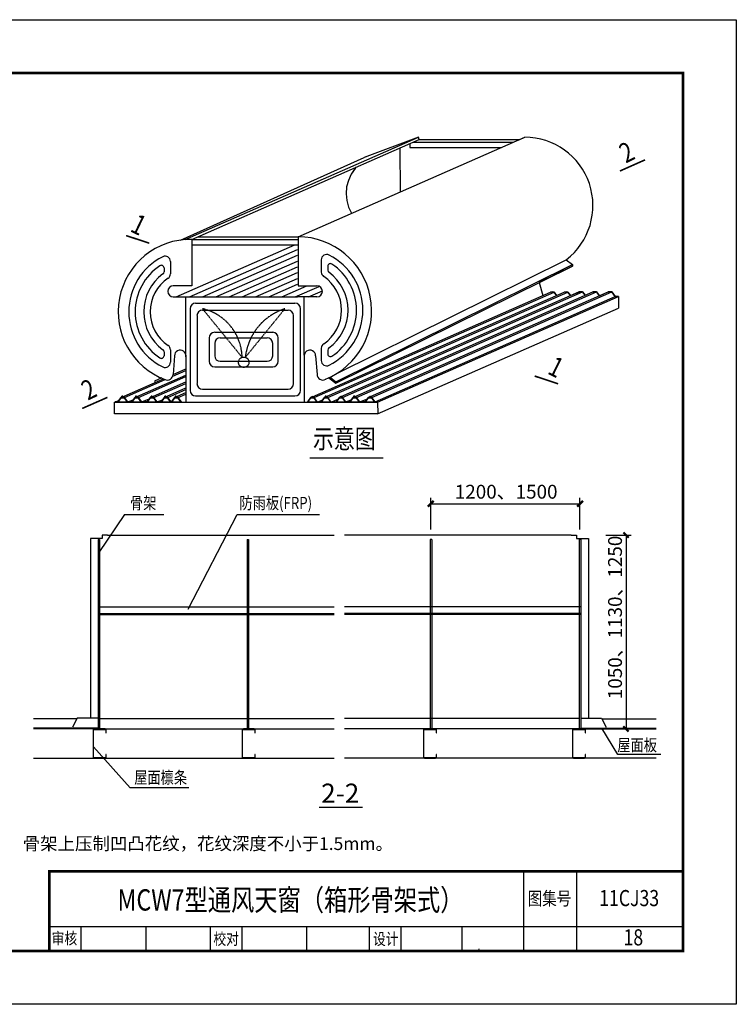
# Model space of a CAD drawing. Units: millimetres. Extents: x 2399238 to 2580238, y 430040 to 582648.
# Drawn here: x 2566778 to 2580238, y 477041 to 495541 of the extents above; entities that cross this region are included whole.
import ezdxf

# ---------------------------------------------------------------- set-up
doc = ezdxf.new("R2010")
doc.units = ezdxf.units.MM
doc.header["$LTSCALE"] = 50
doc.header["$MEASUREMENT"] = 0
doc.linetypes.add('DASH', pattern=[0.35, 0.25, -0.1])
doc.layers.get('0').update_dxf_attribs({"linetype": 'CONTINUOUS'})
for name, color, linetype in [('DIM_LEAD', 3, 'CONTINUOUS'), ('DIM_SYMB', 3, 'CONTINUOUS'), ('PUB_DIM', 3, 'CONTINUOUS'), ('PUB_TEXT', 3, 'CONTINUOUS'), ('中粗线', 30, 'CONTINUOUS'), ('内容', 7, 'CONTINUOUS'), ('图框01', 1, 'CONTINUOUS'), ('图框03', 7, 'CONTINUOUS'), ('收边件', 9, 'CONTINUOUS'), ('构造线层', 7, 'CONTINUOUS'), ('粗线', 2, 'CONTINUOUS'), ('防雨板', 4, 'CONTINUOUS'), ('骨架板', 7, 'CONTINUOUS')]:
    doc.layers.add(name, color=color, linetype=linetype)
doc.layers.add('xx', color=6, linetype='CONTINUOUS', lineweight=40)
doc.styles.add('样式 3', font='simsun.ttc', dxfattribs={"width": 0.8})

# ---------------------------------------------------------------- blocks, each defined once
blk = doc.blocks.new('_ARCHTICK')
at = {"color": 0, "linetype": 'ByBlock', "const_width": 0.4}
blk.add_lwpolyline([(-0.5, -0.5), (0.5, 0.5)], dxfattribs=at)

msp = doc.modelspace()

# ---------------------------------------------------------------- linework, layer by layer
at = {"lineweight": -3, "ltscale": 0.5}
for p, q in [((2574169, 493242, -23412), (2576053, 493242, -23248)), ((2574107, 493214, -22431), (2574107, 493142, -22431)), ((2574107, 493142, -23418), (2575826, 493142, -23268)), ((2570013, 491414, 146), (2572011, 491414, 320)), ((2570127, 491464, 155), (2572010, 491464, 320)), ((2570011, 491314, 145), (2572010, 491314, 320)), ((2569321, 488725, -3611), (2569477, 488794, -4477)), ((2572714, 488737, -4625), (2572714, 488710, -4625)), ((2572241, 488441, 119), (2572186, 488364, -131))]:
    msp.add_line(p, q, dxfattribs=at)
for p, q in [((2578056, 492700, -131), (2578523, 492907, -131)), ((2576451, 488845, -3931), (2576888, 488701, -3931))]:
    msp.add_line(p, q)
at = {"lineweight": -3, "ltscale": 5}
for p, q in [((2569610, 490998, 1892), (2569610, 490767, 1892)), ((2572443, 491030), (2572443, 490799)), ((2569489, 490876, 1892), (2569489, 490803, 1892)), ((2572564, 490908), (2572564, 490835)), ((2569610, 489337, 1892), (2569610, 489106, 1892)), ((2572443, 489369), (2572443, 489138)), ((2572564, 489333), (2572564, 489260)), ((2569489, 489301, 1892), (2569489, 489228, 1892))]:
    msp.add_line(p, q, dxfattribs=at)
at = {"linetype": 'DASH'}
for p, q in [((2570211, 490110), (2570955, 489198)), ((2571760, 490110), (2571016, 489198))]:
    msp.add_line(p, q, dxfattribs=at)
at = {"const_width": 10}
for points, elevation in [([(2578056, 492700), (2578523, 492907)], -131), ([(2568776, 491485), (2569212, 491342)], -7518), ([(2576451, 488845), (2576888, 488701)], -3931), ([(2567959, 488239), (2568426, 488445)], 15106)]:
    msp.add_lwpolyline(points, dxfattribs=dict(at, elevation=elevation))
at = {"linetype": 'DASH'}
msp.add_circle((2570986, 489105), 98.3, dxfattribs=at)
at = {"lineweight": -3, "ltscale": 5}
for centre, radius, start, end in [((2569989, 490052, 1892), 1161, 116.8687, 243.1313), ((2569510, 490998, 1892), 100, 0, 116.8687), ((2572543, 491030), 100, 63.1313, 180), ((2572064, 490084), 1161, 296.8687, 63.1313), ((2569989, 490052, 1892), 1041, 123.7043, 236.2957), ((2569439, 490876, 1892), 50, 0, 123.7043), ((2572614, 490908), 50, 56.2957, 180), ((2572614, 490835), 50, 180, 233.7947), ((2572064, 490084), 1041, 303.7043, 56.2957), ((2569989, 490052, 1892), 881, 126.2053, 233.7947), ((2569989, 490052, 1892), 761, 123.8463, 236.1537), ((2569439, 490803, 1892), 50, 306.2053, 0), ((2569510, 490767, 1892), 100, 303.8463, 0), ((2572543, 490799), 100, 180, 236.1537), ((2572064, 490084), 761, 303.8463, 56.1537), ((2572064, 490084), 881, 306.2053, 53.7947), ((2569439, 489301, 1892), 50, 0, 53.7947), ((2569510, 489337, 1892), 100, 0, 56.1537), ((2572543, 489369), 100, 123.8463, 180), ((2572614, 489333), 50, 126.2053, 180), ((2569439, 489228, 1892), 50, 236.2957, 0), ((2572614, 489260), 50, 180, 303.7043), ((2569510, 489106, 1892), 100, 243.1313, 0), ((2572543, 489138), 100, 180, 296.8687)]:
    msp.add_arc(centre, radius, start, end, dxfattribs=at)
at = {"linetype": 'DASH'}
for centre, radius, start, end in [((2569996, 489175), 960, 1.3782, 77.0284), ((2572082, 489088), 1071, 107.4691, 174.1213)]:
    msp.add_arc(centre, radius, start, end, dxfattribs=at)
at = {"layer": 'DIM_LEAD'}
for p, q in [((2568745, 486247), (2568266, 485527)), ((2568745, 486247), (2569488, 486247)), ((2569944, 484463), (2570862, 486247)), ((2570862, 486247), (2572408, 486247)), ((2578014, 481733), (2577715, 482232)), ((2578822, 481733), (2578014, 481733))]:
    msp.add_line(p, q, dxfattribs=at)
at = {"layer": 'DIM_LEAD', "lineweight": -3, "ltscale": 0.5}
msp.add_line((2568853, 481108), (2568164, 481879), dxfattribs=at)
at = {"layer": 'DIM_LEAD', "ltscale": 0.5}
msp.add_line((2569955, 481108), (2568853, 481108), dxfattribs=at)
at = {"layer": 'DIM_SYMB', "color": 3, "const_width": 30}
for points, elevation in [([(2578056, 492700), (2578523, 492907)], -131), ([(2568776, 491485), (2569212, 491342)], -7518), ([(2576451, 488845), (2576888, 488701)], -3931), ([(2567959, 488239), (2568426, 488445)], 15106)]:
    msp.add_lwpolyline(points, dxfattribs=dict(at, elevation=elevation))
at = {"layer": 'DIM_SYMB', "color": 3, "const_width": 25}
for points in [[(2572225, 487306), (2573609, 487306)], [(2572401, 480744), (2573222, 480744)]]:
    msp.add_lwpolyline(points, dxfattribs=at)
at = {"layer": 'PUB_DIM'}
for p, q in [((2574501, 485962), (2574501, 486556)), ((2577301, 485962), (2577301, 486556)), ((2574501, 486446), (2577301, 486446)), ((2577787, 485856), (2578266, 485856)), ((2578166, 485856), (2578166, 482214)), ((2577416, 482214), (2578266, 482214))]:
    msp.add_line(p, q, dxfattribs=at)
at = {"layer": 'PUB_TEXT'}
for p, q in [((2554238, 495541), (2580238, 495541)), ((2580238, 495541), (2580238, 477041)), ((2567851, 482406), (2567038, 482406)), ((2577713, 482407), (2578731, 482407)), ((2568249, 482232), (2567038, 482232)), ((2568249, 482214), (2567038, 482214)), ((2568158, 482214), (2572686, 482214)), ((2577406, 482214), (2572879, 482214)), ((2577316, 482232), (2578731, 482232)), ((2577316, 482214), (2578731, 482214)), ((2567038, 481666), (2572686, 481666)), ((2578731, 481666), (2572879, 481666)), ((2580238, 477041), (2554238, 477041))]:
    msp.add_line(p, q, dxfattribs=at)
at = {"layer": 'PUB_TEXT', "color": 7}
for p, q in [((2569899, 489225, -3444), (2569899, 490334, 143)), ((2572124, 489240, -3444), (2572124, 490334, 143)), ((2569979, 490111), (2569979, 488575)), ((2570083, 490214), (2571949, 490214)), ((2570212, 490085), (2571819, 490085)), ((2572053, 488575), (2572053, 490111)), ((2570109, 489981), (2570109, 488704)), ((2571923, 488704), (2571923, 489981)), ((2570338, 489563), (2570338, 489122)), ((2570441, 489667), (2571530, 489667)), ((2570545, 489563), (2571426, 489563)), ((2571634, 489122), (2571634, 489563)), ((2570441, 489459), (2570441, 489226)), ((2571530, 489226), (2571530, 489459)), ((2570441, 489019), (2571530, 489019)), ((2570545, 489122), (2571426, 489122)), ((2570212, 488600), (2571819, 488600)), ((2570083, 488471), (2571949, 488471))]:
    msp.add_line(p, q, dxfattribs=at)
for centre, start, end in [((2570083, 490111), 90, 180), ((2570212, 489981), 90, 180), ((2571819, 489981), 0, 90), ((2571949, 490111), 0, 90), ((2570441, 489563), 90, 180), ((2570545, 489459), 90, 180), ((2571426, 489459), 0, 90), ((2571530, 489563), 0, 90), ((2570545, 489226), 180, 270), ((2571426, 489226), 270, 0), ((2570441, 489122), 180, 270), ((2571530, 489122), 270, 0), ((2570212, 488704), 180, 270), ((2571819, 488704), 270, 0), ((2570083, 488575), 180, 270), ((2571949, 488575), 270, 0)]:
    msp.add_arc(centre, 104, start, end, dxfattribs=at)
at = {"layer": 'xx', "lineweight": -3}
for q in [(2579238, 479541), (2567338, 478041)]:
    msp.add_line((2567338, 479541), q, dxfattribs=at)
at = {"layer": '中粗线', "color": 0, "lineweight": -3}
for p, q in [((2572516, 488460, 119), (2572516, 488464, 119)), ((2573052, 488462, 119), (2573052, 488467, 119))]:
    msp.add_line(p, q, dxfattribs=at)
at = {"layer": '内容'}
for p, q in [((2569887, 491409, 833), (2574266, 493335, -23400)), ((2572714, 488737, -4625), (2577158, 490940, -28125)), ((2572280, 488458, -101), (2576747, 490423, -24780)), ((2572307, 488441, 119), (2576816, 490424, -24780)), ((2572498, 488441, 119), (2577007, 490424, -24780)), ((2572567, 488441, 119), (2577076, 490424, -24780)), ((2572816, 488461, -101), (2577283, 490426, -24780)), ((2572843, 488443, 119), (2577352, 490426, -24780)), ((2573034, 488443, 119), (2577543, 490426, -24780)), ((2573103, 488443, 119), (2577612, 490427, -24780)), ((2573365, 488461, -101), (2577834, 490426, -24780)), ((2573391, 488443, 119), (2577900, 490426, -24780)), ((2573454, 488358, 119), (2577963, 490341, -24780)), ((2568748, 488443, -79), (2569510, 488779, -4288)), ((2568942, 488443, -79), (2569898, 488864, -5362)), ((2569008, 488443, -79), (2569898, 488835, -4993)), ((2569652, 488841, -5072), (2569898, 488949, -6430)), ((2572608, 488822, 1778), (2572714, 488737, -4625)), ((2569232, 488443, -79), (2569898, 488736, -3757)), ((2569298, 488443, -79), (2569898, 488707, -3389)), ((2569492, 488443, -79), (2569898, 488622, -2320)), ((2569558, 488443, -79), (2569898, 488593, -1953)), ((2567959, 488239, 15106), (2568426, 488445, 15106)), ((2568628, 488355, -79), (2568686, 488436, -79)), ((2568686, 488436, -79), (2568740, 488436, -79)), ((2568748, 488443, -79), (2568715, 488446, -79)), ((2568740, 488436, -79), (2568799, 488355, -79)), ((2568811, 488358, -79), (2568748, 488443, -79)), ((2568939, 488443, -79), (2568876, 488358, -79)), ((2568888, 488355, -79), (2568946, 488436, -79)), ((2568972, 488446, -79), (2568939, 488443, -79)), ((2568946, 488436, -79), (2569000, 488436, -79)), ((2568955, 488468, -79), (2568955, 488461, -79)), ((2568975, 488468, -79), (2568955, 488468, -79)), ((2568955, 488461, -79), (2568965, 488467, -79)), ((2568957, 488467, -79), (2568972, 488467, -79)), ((2568957, 488462, -79), (2568957, 488467, -79)), ((2568965, 488467, -79), (2568968, 488466, -79)), ((2568972, 488467, -79), (2568972, 488446, -79)), ((2568975, 488446, -79), (2568975, 488468, -79)), ((2569008, 488443, -79), (2568975, 488446, -79)), ((2569000, 488436, -79), (2569060, 488355, -79)), ((2569071, 488358, -79), (2569008, 488443, -79)), ((2569071, 488358, -79), (2569212, 488420, -861)), ((2569230, 488443, -79), (2569167, 488358, -922)), ((2569179, 488355, -79), (2569237, 488436, -79)), ((2569263, 488446, -79), (2569230, 488443, -79)), ((2569237, 488436, -79), (2569290, 488436, -79)), ((2569265, 488468, -79), (2569245, 488468, -79)), ((2569245, 488468, -79), (2569245, 488461, -79)), ((2569245, 488461, -79), (2569256, 488467, -79)), ((2569247, 488462, -79), (2569247, 488467, -79)), ((2569247, 488467, -79), (2569263, 488467, -79)), ((2569256, 488467, -79), (2569259, 488466, -79)), ((2569263, 488467, -79), (2569263, 488446, -79)), ((2569265, 488446, -79), (2569265, 488468, -79)), ((2569298, 488443, -79), (2569265, 488446, -79)), ((2569290, 488436, -79), (2569350, 488355, -79)), ((2569361, 488358, -79), (2569298, 488443, -79)), ((2569490, 488443, -79), (2569427, 488358, -79)), ((2569439, 488355, -79), (2569497, 488436, -79)), ((2569523, 488446, -79), (2569490, 488443, -79)), ((2569497, 488436, -79), (2569550, 488436, -79)), ((2569505, 488468, -79), (2569505, 488461, -79)), ((2569525, 488468, -79), (2569505, 488468, -79)), ((2569505, 488461, -79), (2569516, 488467, -79)), ((2569507, 488467, -79), (2569523, 488467, -79)), ((2569507, 488462, -79), (2569507, 488467, -79)), ((2569516, 488467, -79), (2569519, 488466, -79)), ((2569523, 488467, -79), (2569523, 488446, -79)), ((2569525, 488446, -79), (2569525, 488468, -79)), ((2569558, 488443, -79), (2569525, 488446, -79)), ((2569550, 488436, -79), (2569610, 488355, -79)), ((2569621, 488358, -79), (2569558, 488443, -79)), ((2569684, 488443, -79), (2569621, 488358, -922)), ((2569633, 488355, -79), (2569691, 488436, -79)), ((2569717, 488446, -79), (2569684, 488443, -79)), ((2569687, 488443, -79), (2569898, 488536, -1245)), ((2569691, 488436, -79), (2569745, 488436, -79)), ((2569720, 488468, -79), (2569700, 488468, -79)), ((2569700, 488468, -79), (2569700, 488461, -79)), ((2569700, 488461, -79), (2569711, 488467, -79)), ((2569702, 488462, -79), (2569702, 488467, -79)), ((2569702, 488467, -79), (2569717, 488467, -79)), ((2569711, 488467, -79), (2569713, 488466, -79)), ((2569717, 488467, -79), (2569717, 488446, -79)), ((2569720, 488446, -79), (2569720, 488468, -79)), ((2569753, 488443, -79), (2569720, 488446, -79)), ((2569745, 488436, -79), (2569805, 488355, -79)), ((2569753, 488443, -79), (2569898, 488507, -879)), ((2569816, 488358, -79), (2569753, 488443, -79)), ((2572190, 488352, 119), (2572248, 488433, 119)), ((2572241, 488441, 119), (2572264, 488451, -9)), ((2572267, 488443, 119), (2572241, 488441, 119)), ((2572248, 488433, 119), (2572301, 488433, 119)), ((2572273, 488464, 119), (2572262, 488454, 119)), ((2572262, 488454, 119), (2572267, 488443, 119)), ((2572285, 488454, 119), (2572273, 488464, 119)), ((2572280, 488443, 119), (2572285, 488454, 119)), ((2572307, 488441, 119), (2572280, 488443, 119)), ((2572301, 488433, 119), (2572361, 488352, 119)), ((2572370, 488355, 119), (2572307, 488441, 119)), ((2572498, 488441, 119), (2572435, 488355, 119)), ((2572447, 488352, 119), (2572505, 488433, 119)), ((2572531, 488443, 119), (2572498, 488441, 119)), ((2572505, 488433, 119), (2572559, 488433, 119)), ((2572534, 488465, 119), (2572514, 488465, 119)), ((2572514, 488465, 119), (2572514, 488458, 119)), ((2572514, 488458, 119), (2572525, 488464, 119)), ((2572516, 488464, 119), (2572531, 488464, 119)), ((2572525, 488464, 119), (2572527, 488463, 119)), ((2572531, 488464, 119), (2572531, 488443, 119)), ((2572534, 488443, 119), (2572534, 488465, 119)), ((2572567, 488441, 119), (2572534, 488443, 119)), ((2572559, 488433, 119), (2572619, 488352, 119)), ((2572630, 488355, 119), (2572567, 488441, 119)), ((2572630, 488355, 119), (2572753, 488409, -560)), ((2572777, 488443, 119), (2572715, 488355, 119)), ((2572726, 488355, 119), (2572784, 488436, 119)), ((2572777, 488443, 119), (2572800, 488453, -9)), ((2572803, 488446, 119), (2572777, 488443, 119)), ((2572784, 488436, 119), (2572837, 488436, 119)), ((2572809, 488467, 119), (2572798, 488457, 119)), ((2572798, 488457, 119), (2572803, 488446, 119)), ((2572821, 488457, 119), (2572809, 488467, 119)), ((2572817, 488446, 119), (2572821, 488457, 119)), ((2572843, 488443, 119), (2572817, 488446, 119)), ((2572837, 488436, 119), (2572897, 488355, 119)), ((2572906, 488358, 119), (2572843, 488443, 119)), ((2573034, 488443, 119), (2572971, 488358, 119)), ((2572983, 488355, 119), (2573041, 488436, 119)), ((2573067, 488446, 119), (2573034, 488443, 119)), ((2573041, 488436, 119), (2573095, 488436, 119)), ((2573070, 488468, 119), (2573050, 488468, 119)), ((2573050, 488468, 119), (2573050, 488461, 119)), ((2573050, 488461, 119), (2573061, 488467, 119)), ((2573052, 488467, 119), (2573067, 488467, 119)), ((2573061, 488467, 119), (2573063, 488466, 119)), ((2573067, 488467, 119), (2573067, 488446, 119)), ((2573070, 488446, 119), (2573070, 488468, 119)), ((2573103, 488443, 119), (2573070, 488446, 119)), ((2573095, 488436, 119), (2573155, 488355, 119)), ((2573166, 488358, 119), (2573103, 488443, 119)), ((2573166, 488358, 119), (2573308, 488420, -664)), ((2573325, 488443, 119), (2573262, 488358, 119)), ((2573274, 488355, 119), (2573332, 488436, 119)), ((2573325, 488443, 119), (2573348, 488453, -8)), ((2573351, 488446, 119), (2573325, 488443, 119)), ((2573332, 488436, 119), (2573386, 488436, 119)), ((2573357, 488467, 119), (2573346, 488457, 119)), ((2573346, 488457, 119), (2573351, 488446, 119)), ((2573369, 488457, 119), (2573357, 488467, 119)), ((2573365, 488446, 119), (2573369, 488457, 119)), ((2573391, 488443, 119), (2573365, 488446, 119)), ((2573386, 488436, 119), (2573445, 488355, 119)), ((2573454, 488358, 119), (2573391, 488443, 119)), ((2568799, 488355, -79), (2568628, 488355, -79)), ((2568811, 488358, -79), (2568907, 488400, -614)), ((2568876, 488358, -79), (2568811, 488358, -79)), ((2569060, 488355, -79), (2568888, 488355, -79)), ((2569167, 488358, -79), (2569071, 488358, -79)), ((2569350, 488355, -79), (2569179, 488355, -79)), ((2569361, 488358, -79), (2569458, 488400, -614)), ((2569427, 488358, -79), (2569361, 488358, -79)), ((2569610, 488355, -79), (2569439, 488355, -79)), ((2569805, 488355, -79), (2569633, 488355, -79)), ((2572361, 488352, 119), (2572190, 488352, 119)), ((2572370, 488355, 119), (2572467, 488397, -417)), ((2572435, 488355, 119), (2572370, 488355, 119)), ((2572619, 488352, 119), (2572447, 488352, 119)), ((2572726, 488355, 119), (2572630, 488355, 119)), ((2572897, 488355, 119), (2572726, 488355, 119)), ((2572906, 488358, 119), (2573003, 488400, -417)), ((2572972, 488358, 119), (2572906, 488358, 119)), ((2573155, 488355, 119), (2572983, 488355, 119)), ((2573262, 488358, 119), (2573166, 488358, 119)), ((2573445, 488355, 119), (2573274, 488355, 119)), ((2573513, 488358, 119), (2573454, 488358, 119))]:
    msp.add_line(p, q, dxfattribs=at)
at = {"layer": '内容', "extrusion": (-0.086824, -0.087156, 0.992404)}
for p, q in [((2574266, 493335, -48663), (2573250, 492952, -48785)), ((2573931, 492308, 26), (2573925, 493134, 98)), ((2573931, 492308, 26), (2573925, 493134, 98)), ((2573259, 492956, -48784), (2573295, 492969, -48780)), ((2573077, 492745, -11), (2573005, 492641, -26)), ((2573077, 492745, -11), (2573005, 492641, -26)), ((2572951, 492521, -41), (2572919, 492398, -55)), ((2572951, 492521, -41), (2572919, 492398, -55)), ((2573005, 492641, -26), (2572951, 492521, -41)), ((2573005, 492641, -26), (2572951, 492521, -41)), ((2572919, 492398, -55), (2572909, 492271, -67)), ((2572919, 492398, -55), (2572909, 492271, -67)), ((2572909, 492271, -67), (2572921, 492142, -77)), ((2572909, 492271, -67), (2572921, 492142, -77)), ((2572921, 492142, -77), (2572956, 492017, -85)), ((2572921, 492142, -77), (2572956, 492017, -85)), ((2572956, 492017, -85), (2573010, 491903, -90)), ((2572956, 492017, -85), (2573010, 491903, -90))]:
    msp.add_line(p, q, dxfattribs=at)
at = {"layer": '内容', "extrusion": (0.086824, 0.087156, -0.992404)}
for p, q in [((2574266, 493335, -48663), (2573250, 492952, -48785)), ((2574266, 493335, -48663), (2573250, 492952, -48785)), ((2574266, 493335, -48663), (2573250, 492952, -48785)), ((2573259, 492956, -48784), (2573295, 492969, -48780)), ((2573259, 492956, -48784), (2573295, 492969, -48780)), ((2573259, 492956, -48784), (2573295, 492969, -48780))]:
    msp.add_line(p, q, dxfattribs=at)
at = {"layer": '内容', "extrusion": (-0.357304, 0.932614, 0.050645)}
for p, q in [((2574266, 493335, -48663), (2573250, 492952, -48785)), ((2574266, 493335, -48663), (2573250, 492952, -48785)), ((2573259, 492956, -48784), (2573295, 492969, -48780)), ((2573259, 492956, -48784), (2573295, 492969, -48780)), ((2573259, 492956, -48784), (2573295, 492969, -48780))]:
    msp.add_line(p, q, dxfattribs=at)
at = {"layer": '内容', "lineweight": -3, "extrusion": (-0.086824, -0.087156, 0.992404)}
msp.add_line((2573924, 493206, -48704), (2573977, 493226, -48698), dxfattribs=at)
at = {"layer": '内容', "lineweight": -3, "extrusion": (0.086824, 0.087156, -0.992404)}
msp.add_line((2573924, 493206, -48704), (2573977, 493226, -48698), dxfattribs=at)
msp.add_line((2573924, 493206, -48704), (2573977, 493226, -48698), dxfattribs=at)
msp.add_line((2573924, 493206, -48704), (2573977, 493226, -48698), dxfattribs=at)
at = {"layer": '内容', "lineweight": -3, "extrusion": (-0.357304, 0.932614, 0.050645)}
msp.add_line((2573924, 493206, -48704), (2573977, 493226, -48698), dxfattribs=at)
msp.add_line((2573924, 493206, -48704), (2573977, 493226, -48698), dxfattribs=at)
msp.add_line((2573924, 493206, -48704), (2573977, 493226, -48698), dxfattribs=at)
at = {"layer": '内容', "extrusion": (-0.996195, -7.42356e-15, -0.087156)}
msp.add_line((2573931, 492308, 26), (2573925, 493134, 98), dxfattribs=at)
msp.add_line((2573931, 492308, 26), (2573925, 493134, 98), dxfattribs=at)
at = {"layer": '内容', "extrusion": (0.821853, -0.569278, 0.021907)}
for p in [(2573093, 492768, -7), (2573077, 492745, -11)]:
    msp.add_line(p, (2573005, 492641, -26), dxfattribs=at)
at = {"layer": '内容', "extrusion": (0.965071, -0.254526, 0.06208)}
msp.add_line((2572951, 492521, -41), (2572919, 492398, -55), dxfattribs=at)
msp.add_line((2572951, 492521, -41), (2572919, 492398, -55), dxfattribs=at)
at = {"layer": '内容', "extrusion": (0.907201, -0.418534, 0.042613)}
msp.add_line((2573005, 492641, -26), (2572951, 492521, -41), dxfattribs=at)
msp.add_line((2573005, 492641, -26), (2572951, 492521, -41), dxfattribs=at)
at = {"layer": '内容', "extrusion": (0.993157, -0.085681, 0.079365)}
msp.add_line((2572919, 492398, -55), (2572909, 492271, -67), dxfattribs=at)
msp.add_line((2572919, 492398, -55), (2572909, 492271, -67), dxfattribs=at)
at = {"layer": '内容', "extrusion": (0.991696, 0.087301, 0.094429)}
msp.add_line((2572909, 492271, -67), (2572921, 492142, -77), dxfattribs=at)
msp.add_line((2572909, 492271, -67), (2572921, 492142, -77), dxfattribs=at)
at = {"layer": '内容', "extrusion": (0.959901, 0.25922, 0.106746)}
msp.add_line((2572921, 492142, -77), (2572956, 492017, -85), dxfattribs=at)
msp.add_line((2572921, 492142, -77), (2572956, 492017, -85), dxfattribs=at)
at = {"layer": '内容', "extrusion": (0.899238, 0.421876, 0.115723)}
msp.add_line((2572956, 492017, -85), (2573010, 491903, -90), dxfattribs=at)
msp.add_line((2572956, 492017, -85), (2573010, 491903, -90), dxfattribs=at)
at = {"layer": '内容', "lineweight": -3}
for p, q in [((2568712, 488446, -79), (2568679, 488443, -79)), ((2568715, 488468, -79), (2568694, 488468, -79)), ((2568694, 488468, -79), (2568694, 488461, -79)), ((2568694, 488461, -79), (2568705, 488467, -79)), ((2568697, 488462, -79), (2568697, 488467, -79)), ((2568697, 488467, -79), (2568712, 488467, -79)), ((2568705, 488467, -79), (2568708, 488466, -79)), ((2568712, 488467, -79), (2568712, 488446, -79)), ((2568715, 488446, -79), (2568715, 488468, -79))]:
    msp.add_line(p, q, dxfattribs=at)
at = {"layer": '图框01', "lineweight": -3}
for p, q in [((2555738, 494541), (2579238, 494541)), ((2579238, 494541), (2579238, 478041)), ((2579238, 478041), (2555738, 478041))]:
    msp.add_line(p, q, dxfattribs=at)
at = {"layer": '图框03'}
for p, q in [((2555738, 494541), (2579238, 494541)), ((2579238, 494541), (2579238, 478041)), ((2567338, 479541), (2579238, 479541)), ((2567338, 478041), (2567338, 479541)), ((2576238, 479541), (2576238, 478041)), ((2577238, 479541), (2577238, 478041)), ((2579238, 479541), (2579238, 478041)), ((2579238, 478496), (2567338, 478496)), ((2567929, 478496), (2567929, 478041)), ((2569149, 478496), (2569149, 478041)), ((2570353, 478496), (2570353, 478041)), ((2570953, 478496), (2570953, 478041)), ((2572162, 478496), (2572162, 478041)), ((2573339, 478496), (2573339, 478041)), ((2573939, 478496), (2573939, 478041)), ((2575083, 478496), (2575083, 478041)), ((2579238, 478041), (2555738, 478041)), ((2579238, 478041), (2567338, 478041))]:
    msp.add_line(p, q, dxfattribs=at)
at = {"layer": '图框03', "const_width": 50}
for points in [[(2555738, 494541), (2579238, 494541), (2579238, 478041), (2555738, 478041)], [(2567338, 479541), (2579238, 479541), (2579238, 478041), (2567338, 478041)]]:
    msp.add_lwpolyline(points, close=True, dxfattribs=at)
at = {"layer": '收边件', "color": 7}
msp.add_line((2577316, 483964), (2577316, 483964), dxfattribs=at)
at = {"layer": '构造线层'}
msp.add_line((2575415, 478068), (2575401, 478074), dxfattribs=at)
at = {"layer": '粗线', "lineweight": -3}
for p, q in [((2570011, 491413, 234), (2574283, 493292, -23403)), ((2572011, 491464, 320), (2576266, 493335, -23225)), ((2574283, 493292, -23403), (2576169, 493292, -23238)), ((2569799, 491400, -2060), (2573250, 492952, -48785)), ((2570011, 491413, 140), (2570011, 490539, 140)), ((2572010, 491464, 318), (2572010, 490539, 318)), ((2572750, 488902, 1442), (2577045, 491031, -21271)), ((2577045, 491031, -21012), (2577158, 490940, -27866)), ((2572714, 488710, -4625), (2577158, 490913, -28125)), ((2577158, 490913, -28125), (2576538, 490606, -21450)), ((2577158, 490940, -28125), (2577158, 490913, -28125)), ((2570011, 490539, 143), (2569662, 490539, 143)), ((2572010, 490539, 143), (2572360, 490539, 143)), ((2576538, 490606, -21450), (2576607, 490362, -24006)), ((2569662, 490334, 143), (2570028, 490334, 143)), ((2572360, 490334, 143), (2571995, 490334, 143)), ((2573501, 488352, 235), (2578022, 490341, -24780)), ((2576747, 490423, -24780), (2576783, 490426, -24780)), ((2576783, 490426, -24780), (2576747, 490423, -24780)), ((2576783, 490426, -24780), (2576816, 490424, -24780)), ((2576816, 490424, -24780), (2576783, 490426, -24780)), ((2576816, 490424, -24780), (2576863, 490360, -24780)), ((2576863, 490360, -24780), (2576816, 490424, -24780)), ((2577007, 490424, -24780), (2577043, 490426, -24780)), ((2577043, 490426, -24780), (2577007, 490424, -24780)), ((2577043, 490426, -24780), (2577076, 490424, -24780)), ((2577076, 490424, -24780), (2577043, 490426, -24780)), ((2577076, 490424, -24780), (2577125, 490357, -24780)), ((2577125, 490357, -24780), (2577076, 490424, -24780)), ((2577283, 490426, -24780), (2577319, 490429, -24780)), ((2577319, 490429, -24780), (2577283, 490426, -24780)), ((2577319, 490429, -24780), (2577352, 490426, -24780)), ((2577352, 490426, -24780), (2577319, 490429, -24780)), ((2577352, 490426, -24780), (2577399, 490363, -24780)), ((2577399, 490363, -24780), (2577352, 490426, -24780)), ((2577399, 490363, -24780), (2577543, 490426, -24780)), ((2577543, 490426, -24780), (2577579, 490429, -24780)), ((2577579, 490429, -24780), (2577543, 490426, -24780)), ((2577579, 490429, -24780), (2577612, 490427, -24780)), ((2577612, 490427, -24780), (2577579, 490429, -24780)), ((2577612, 490427, -24780), (2577666, 490353, -24780)), ((2577666, 490353, -24780), (2577612, 490427, -24780)), ((2577666, 490353, -24780), (2577834, 490426, -24780)), ((2577834, 490426, -24780), (2577867, 490430, -24780)), ((2577867, 490430, -24780), (2577834, 490426, -24780)), ((2577867, 490430, -24780), (2577900, 490426, -24780)), ((2577900, 490426, -24780), (2577867, 490430, -24780)), ((2577900, 490426, -24780), (2577963, 490341, -23282)), ((2577963, 490341, -24780), (2577900, 490426, -24780)), ((2578022, 490341, -24780), (2577963, 490341, -24780)), ((2573501, 488133, 235), (2578024, 490122, -24789)), ((2569685, 489225, -3444), (2569658, 488877, -134)), ((2569898, 489240, -3444), (2569898, 488352, -3444)), ((2572124, 489240, -3444), (2572124, 488352, -3444)), ((2572337, 489225, -3444), (2572364, 488877, -134)), ((2569658, 488873, -5476), (2569898, 488979, -6799)), ((2568681, 488443, -79), (2569477, 488794, -4477)), ((2569446, 488809, -2698), (2569308, 488749, -1942)), ((2572587, 488812, 3056), (2572714, 488710, -4640)), ((2569308, 488749, -1942), (2569321, 488725, -3611)), ((2568679, 488443, -79), (2568616, 488358, -79)), ((2568559, 488352, -197), (2568638, 488387, -633)), ((2568616, 488358, -79), (2568571, 488358, -79)), ((2568429, 485856), (2568330, 485856)), ((2568330, 485856), (2568330, 485792)), ((2568429, 485856), (2572686, 485856)), ((2577135, 485856), (2572879, 485856)), ((2577135, 485856), (2577234, 485856)), ((2577234, 485856), (2577234, 485792)), ((2568330, 485792), (2568105, 485792)), ((2568105, 485792), (2568105, 482417)), ((2568249, 485773), (2568249, 482214)), ((2568249, 485773), (2568278, 485773)), ((2568278, 485773), (2568278, 482214)), ((2571049, 485773), (2571049, 482214)), ((2571078, 485773), (2571078, 482214)), ((2571078, 485711), (2571078, 482214)), ((2574516, 485773), (2574487, 485773)), ((2574487, 485773), (2574487, 482214)), ((2574487, 485711), (2574487, 482214)), ((2574516, 485773), (2574516, 482214)), ((2577234, 485792), (2577460, 485792)), ((2577316, 485773), (2577287, 485773)), ((2577287, 485773), (2577287, 482214)), ((2577287, 485711), (2577287, 482214)), ((2577316, 485773), (2577316, 482214)), ((2577460, 485792), (2577460, 482417)), ((2568249, 483964), (2568249, 483964)), ((2568249, 483964), (2568249, 482417)), ((2577316, 483964), (2577316, 482417)), ((2567856, 482417), (2567771, 482249)), ((2568249, 482417), (2567856, 482417)), ((2577316, 482417), (2577708, 482417)), ((2577708, 482417), (2577794, 482249)), ((2568158, 482193), (2568158, 481687)), ((2568165, 481687), (2568165, 482193)), ((2568382, 482214), (2568179, 482214)), ((2568179, 482207), (2568382, 482207)), ((2568190, 482214), (2568337, 482214)), ((2568396, 482193), (2568396, 482144)), ((2568396, 482144), (2568403, 482144)), ((2568403, 482144), (2568403, 482193)), ((2570958, 482193), (2570958, 481687)), ((2570965, 481687), (2570965, 482193)), ((2571182, 482214), (2570979, 482214)), ((2570979, 482207), (2571182, 482207)), ((2570990, 482214), (2571137, 482214)), ((2571196, 482193), (2571196, 482144)), ((2571196, 482144), (2571203, 482144)), ((2571203, 482144), (2571203, 482193)), ((2574361, 482193), (2574361, 481687)), ((2574368, 481687), (2574368, 482193)), ((2574585, 482214), (2574382, 482214)), ((2574382, 482207), (2574585, 482207)), ((2574575, 482214), (2574428, 482214)), ((2574599, 482193), (2574599, 482144)), ((2574599, 482144), (2574606, 482144)), ((2574606, 482144), (2574606, 482193)), ((2577161, 482193), (2577161, 481687)), ((2577168, 481687), (2577168, 482193)), ((2577385, 482214), (2577182, 482214)), ((2577182, 482207), (2577385, 482207)), ((2577399, 482193), (2577399, 482144)), ((2577399, 482144), (2577406, 482144)), ((2577406, 482144), (2577406, 482193)), ((2568382, 481673), (2568179, 481673)), ((2568179, 481666), (2568382, 481666)), ((2568403, 481736), (2568396, 481736)), ((2568396, 481736), (2568396, 481687)), ((2568403, 481687), (2568403, 481736)), ((2571182, 481673), (2570979, 481673)), ((2570979, 481666), (2571182, 481666)), ((2571203, 481736), (2571196, 481736)), ((2571196, 481736), (2571196, 481687)), ((2571203, 481687), (2571203, 481736)), ((2574585, 481673), (2574382, 481673)), ((2574382, 481666), (2574585, 481666)), ((2574606, 481736), (2574599, 481736)), ((2574599, 481736), (2574599, 481687)), ((2574606, 481687), (2574606, 481736)), ((2577385, 481673), (2577182, 481673)), ((2577182, 481666), (2577385, 481666)), ((2577406, 481736), (2577399, 481736)), ((2577399, 481736), (2577399, 481687)), ((2577406, 481687), (2577406, 481736))]:
    msp.add_line(p, q, dxfattribs=at)
at = {"layer": '粗线', "lineweight": -3, "extrusion": (-0.357304, 0.932614, 0.050645)}
msp.add_line((2574266, 493335, -48663), (2573250, 492952, -48785), dxfattribs=at)
at = {"layer": '粗线', "lineweight": -3, "extrusion": (-0.086824, -0.087156, 0.992404)}
for p, q in [((2574283, 493292, -48665), (2574266, 493335, -48663)), ((2570028, 490334, 48), (2571995, 490334, 220)), ((2570028, 490334, 48), (2571995, 490334, 220)), ((2576879, 490338, -23330), (2576881, 490338, -23330)), ((2577415, 490341, -23330), (2577417, 490341, -23330)), ((2577963, 490341, -23282), (2578022, 490341, -23277)), ((2578022, 490341, -24780), (2578024, 490121, -24799)), ((2568560, 488133, -216), (2568559, 488352, -197)), ((2568560, 488133, -216), (2568559, 488352, -197)), ((2573501, 488352, 235), (2573503, 488133, 216)), ((2573501, 488352, 235), (2573503, 488133, 216))]:
    msp.add_line(p, q, dxfattribs=at)
at = {"layer": '粗线', "lineweight": -3, "extrusion": (0.086824, 0.087156, -0.992404)}
msp.add_line((2574283, 493292, -48665), (2574266, 493335, -48663), dxfattribs=at)
msp.add_line((2574283, 493292, -48665), (2574266, 493335, -48663), dxfattribs=at)
msp.add_line((2574283, 493292, -48665), (2574266, 493335, -48663), dxfattribs=at)
at = {"layer": '粗线', "lineweight": -3, "extrusion": (0.929944, 0.350192, 0.112114)}
msp.add_line((2574283, 493292, -48665), (2574266, 493335, -48663), dxfattribs=at)
msp.add_line((2574283, 493292, -48665), (2574266, 493335, -48663), dxfattribs=at)
msp.add_line((2574283, 493292, -48665), (2574266, 493335, -48663), dxfattribs=at)
at = {"layer": '粗线'}
for p, q in [((2576169, 493292, -23238), (2576265, 493335, -23217)), ((2576607, 490362, -24006), (2576747, 490423, -24780)), ((2576863, 490360, -24780), (2577007, 490424, -24780)), ((2577125, 490357, -24780), (2577277, 490424, -24747)), ((2577399, 490363, -24780), (2577543, 490426, -24780)), ((2577666, 490353, -24780), (2577834, 490426, -24780))]:
    msp.add_line(p, q, dxfattribs=at)
at = {"layer": '粗线', "lineweight": -3, "extrusion": (-0.007596, 0.996195, 0.086824)}
for p, q in [((2570028, 490334, 48), (2571995, 490334, 220)), ((2570028, 490334, 48), (2571995, 490334, 220)), ((2568559, 488352, -197), (2573501, 488352, 235))]:
    msp.add_line(p, q, dxfattribs=at)
at = {"layer": '粗线', "linetype": 'Continuous', "lineweight": -3}
msp.add_line((2568679, 488443, -79), (2568638, 488387, -633), dxfattribs=at)
at = {"layer": '粗线', "lineweight": -3, "extrusion": (-0.996195, 0, -0.087156)}
msp.add_line((2568560, 488133, -216), (2568559, 488352, -197), dxfattribs=at)
msp.add_line((2568560, 488133, -216), (2568559, 488352, -197), dxfattribs=at)
at = {"layer": '粗线', "lineweight": -3, "extrusion": (0.996195, 0, 0.087156)}
msp.add_line((2573501, 488352, 235), (2573503, 488133, 216), dxfattribs=at)
msp.add_line((2573501, 488352, 235), (2573503, 488133, 216), dxfattribs=at)
at = {"layer": '粗线', "lineweight": -3, "extrusion": (0.007596, -0.996195, -0.086824)}
msp.add_line((2573503, 488133, 216), (2568560, 488133, -216), dxfattribs=at)
at = {"layer": '粗线', "lineweight": -3}
for centre, radius, start, end in [((2576259, 492049, -18798), 1286, 307.6831, 89.669), ((2569989, 490052, 1892), 1361, 89.0711, 249.3867), ((2571996, 490072, 327), 1392, 292.3239, 89.4152), ((2569662, 490437, 143), 103, 90, 270), ((2572360, 490437, 143), 103, 270, 90), ((2569792, 489225, -3444), 107, 351.6111, 180), ((2572230, 489225, -3444), 107, 0, 188.3889), ((2569551, 488877, 1217), 107, 244.5892, 0), ((2572471, 488877, -134), 107, 180, 300.3712), ((2568179, 482193), 21, 90, 180), ((2568179, 482193), 14, 90, 180), ((2568382, 482193), 21, 0, 90), ((2568382, 482193), 14, 0, 90), ((2570979, 482193), 21, 90, 180), ((2570979, 482193), 14, 90, 180), ((2571182, 482193), 21, 0, 90), ((2571182, 482193), 14, 0, 90), ((2574382, 482193), 21, 90, 180), ((2574382, 482193), 14, 90, 180), ((2574585, 482193), 21, 0, 90), ((2574585, 482193), 14, 0, 90), ((2577182, 482193), 21, 90, 180), ((2577182, 482193), 14, 90, 180), ((2577385, 482193), 21, 0, 90), ((2577385, 482193), 14, 0, 90), ((2568179, 481687), 21, 180, 270), ((2568179, 481687), 14, 180, 270), ((2568382, 481687), 21, 270, 0), ((2568382, 481687), 14, 270, 0), ((2570979, 481687), 21, 180, 270), ((2570979, 481687), 14, 180, 270), ((2571182, 481687), 21, 270, 0), ((2571182, 481687), 14, 270, 0), ((2574382, 481687), 21, 180, 270), ((2574382, 481687), 14, 180, 270), ((2574585, 481687), 21, 270, 0), ((2574585, 481687), 14, 270, 0), ((2577182, 481687), 21, 180, 270), ((2577182, 481687), 14, 180, 270), ((2577385, 481687), 21, 270, 0), ((2577385, 481687), 14, 270, 0)]:
    msp.add_arc(centre, radius, start, end, dxfattribs=at)
at = {"layer": '防雨板'}
for p, q in [((2569717, 490334, 22), (2571946, 491314, 22)), ((2569966, 490334, 22), (2571995, 491226, 22)), ((2570214, 490334, 22), (2571995, 491117, 22)), ((2570462, 490334, 22), (2571995, 491007, 22)), ((2570711, 490334, 22), (2571995, 490898, 22)), ((2570959, 490334, 22), (2571995, 490789, 22)), ((2571208, 490334, 22), (2571995, 490680, 22)), ((2571456, 490334, 22), (2571995, 490570, 22)), ((2571704, 490334, 22), (2572173, 490539, 22)), ((2571953, 490334, 22), (2572402, 490531, 22)), ((2572201, 490334, 22), (2572463, 490449, 22)), ((2568249, 484509), (2572686, 484509)), ((2568249, 484386), (2572686, 484386)), ((2568249, 484362), (2572686, 484362)), ((2577316, 484509), (2572879, 484509)), ((2577316, 484386), (2572879, 484386)), ((2577316, 484362), (2572879, 484362)), ((2568278, 482414), (2572686, 482414)), ((2577287, 482414), (2572879, 482414))]:
    msp.add_line(p, q, dxfattribs=at)
at = {"layer": '骨架板'}
for p, q in [((2568278, 485711), (2568278, 482214)), ((2571049, 485773), (2571078, 485773))]:
    msp.add_line(p, q, dxfattribs=at)

# ---------------------------------------------------------------- block references
at = {"layer": 'PUB_DIM'}
for p, xscale, yscale, zscale, rotation in [((2574501, 486446), 110, 110, 110, 180), ((2577301, 486446), 110, 110, 110, 180), ((2578166, 485856), 100, 100, 100, 90), ((2578166, 482214), 100, 100, 100, 270)]:
    msp.add_blockref('_ARCHTICK', p, dxfattribs=dict(at, xscale=xscale, yscale=yscale, zscale=zscale, rotation=rotation))

# ---------------------------------------------------------------- texts
at = {"insert": (2556685, 480180), "char_height": 240, "width": 14884.2, "attachment_point": 1, "style": '样式 3'}
msp.add_mtext('注：天窗主骨架采用箱形结构，侧骨架采用热镀锌钢板整体液压成型，骨架上压制凹凸花纹，花纹深度不小于1.5mm。', dxfattribs=at)
at = {"layer": 'PUB_DIM', "insert": (2575915, 486672), "char_height": 260, "attachment_point": 5, "style": '样式 3'}
msp.add_mtext('\\A1;1200、1500', dxfattribs=at)
at = {"layer": 'PUB_DIM', "insert": (2577960, 484310), "char_height": 260, "attachment_point": 5, "rotation": 90, "style": '样式 3'}
msp.add_mtext('\\A1;1050、1130、1250', dxfattribs=at)
at = {"layer": 'PUB_TEXT', "style": '样式 3', "width": 0.8}
for s, height, rotation, p in [('2', 370, 26.2834, (2578160, 492837, -131)), ('1', 373, 333.8849, (2568833, 491573, -3931)), ('1', 373, 333.8849, (2576670, 488898, -3931)), ('2', 370, 26.2834, (2568057, 488380, 15106))]:
    msp.add_text(s, height=height, rotation=rotation, dxfattribs=at).set_placement(p)
for s, height, p in [('示意图', 360, (2572286, 487487, -3425)), ('屋面檩条', 227.8, (2568929, 481189)), ('MCW7型通风天窗（箱形骨架式）', 400, (2568616, 478802)), ('图集号', 250, (2576320, 478905)), ('审核', 220, (2567378, 478170)), ('校对', 220, (2570416, 478161)), ('设计', 220, (2573414, 478158))]:
    msp.add_text(s, height=height, dxfattribs=at).set_placement(p)
at = {"layer": 'PUB_TEXT', "linetype": 'ByBlock', "style": '样式 3', "width": 0.8}
for s, height, p in [('骨架', 227.8, (2568848, 486345)), ('防雨板(FRP)', 227.8, (2570904, 486347)), ('屋面板', 227.8, (2578002, 481798)), ('11CJ33', 303.8, (2577663, 478885)), ('18', 303.8, (2578120, 478147))]:
    msp.add_text(s, height=height, dxfattribs=at).set_placement(p)
at = {"layer": 'PUB_TEXT', "insert": (2572440, 481187), "char_height": 360, "width": 2241.73, "attachment_point": 1, "style": '样式 3'}
msp.add_mtext('2-2', dxfattribs=at)

doc.saveas('drawing.dxf')
